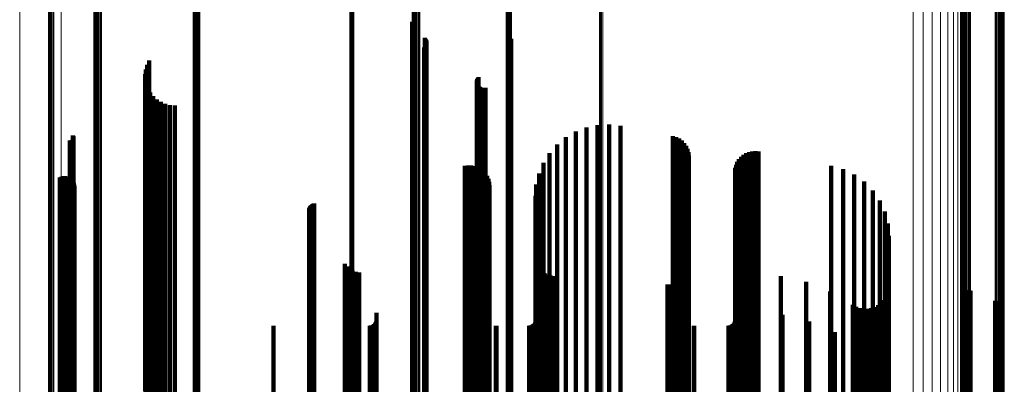
# Model space of a CAD drawing. Units: metres. Extents: x -5.029 to -4.948, y 1.882 to 2.775.
# Drawn here: x -5.029 to -4.948, y 2.469 to 2.499 of the extents above; entities that cross this region are included whole.
import ezdxf

# ---------------------------------------------------------------- set-up
doc = ezdxf.new("R2010")
doc.units = ezdxf.units.M
doc.linetypes.add('AUSGEZOGEN', pattern=[0])
doc.linetypes.add('VERDECKT2_S2', pattern=[0.09, 0.05, -0.04])
doc.layers.add('Standard', color=7, linetype='AUSGEZOGEN', lineweight=13)

msp = doc.modelspace()

# ---------------------------------------------------------------- linework, layer by layer
at = {"layer": 'Standard', "color": 7, "linetype": 'AUSGEZOGEN', "lineweight": 13, "transparency": 33554687}
for p, q in [((-5.0225, 2.513158), (-5.0225, 2.492662)), ((-5.022413, 2.513174), (-5.022413, 2.492676)), ((-5.022322, 2.513184), (-5.022322, 2.492684)), ((-5.022228, 2.513186), (-5.022228, 2.492686)), ((-5.022134, 2.513182), (-5.022134, 2.492683)), ((-5.022771, 2.513006), (-5.022771, 2.492526)), ((-5.022744, 2.513043), (-5.022744, 2.492559)), ((-5.022702, 2.513078), (-5.022702, 2.49259)), ((-5.022646, 2.51311), (-5.022646, 2.492618)), ((-5.022578, 2.513137), (-5.022578, 2.492642)), ((-5.014588, 2.512577), (-5.014588, 2.492144)), ((-5.014497, 2.512566), (-5.014497, 2.492135)), ((-5.014411, 2.512549), (-5.014411, 2.492119)), ((-5.014335, 2.512525), (-5.014335, 2.492099)), ((-5.014269, 2.512497), (-5.014269, 2.492074)), ((-5.014216, 2.512465), (-5.014216, 2.492045)), ((-5.014177, 2.512429), (-5.014177, 2.492013)), ((-5.014154, 2.512391), (-5.014154, 2.491979)), ((-5.014147, 2.512352), (-5.014147, 2.491944)), ((-4.996531, 2.510843), (-4.996531, 2.490602)), ((-4.996528, 2.51088), (-4.996528, 2.490635)), ((-4.99651, 2.510916), (-4.99651, 2.490668)), ((-4.996479, 2.510951), (-4.996479, 2.490699)), ((-4.996434, 2.510983), (-4.996434, 2.490727)), ((-4.996377, 2.511011), (-4.996377, 2.490753)), ((-4.996309, 2.511036), (-4.996309, 2.490774)), ((-4.996233, 2.511055), (-4.996233, 2.490792)), ((-4.99615, 2.511069), (-4.99615, 2.490804)), ((-4.996062, 2.511077), (-4.996062, 2.490811)), ((-4.995973, 2.511079), (-4.995973, 2.490813)), ((-4.995884, 2.511075), (-4.995884, 2.490809)), ((-4.988776, 2.510505), (-4.988776, 2.490302)), ((-4.988692, 2.510495), (-4.988692, 2.490293)), ((-4.988612, 2.51048), (-4.988612, 2.49028)), ((-4.98854, 2.510459), (-4.98854, 2.490262)), ((-4.988476, 2.510434), (-4.988476, 2.49024)), ((-4.988423, 2.510406), (-4.988423, 2.490214)), ((-4.988381, 2.510374), (-4.988381, 2.490186)), ((-4.988353, 2.510339), (-4.988353, 2.490155)), ((-4.988338, 2.510303), (-4.988338, 2.490123)), ((-4.981077, 2.509857), (-4.981077, 2.489726)), ((-4.980986, 2.509866), (-4.980986, 2.489734)), ((-4.980893, 2.509869), (-4.980893, 2.489737)), ((-4.9808, 2.509865), (-4.9808, 2.489733)), ((-5.025469, 2.507485), (-5.025469, 2.487617)), ((-5.001663, 2.507954), (-5.001663, 2.488034)), ((-5.001571, 2.507957), (-5.001571, 2.488037)), ((-5.001482, 2.507967), (-5.001482, 2.488046)), ((-5.001398, 2.507982), (-5.001398, 2.48806)), ((-5.001321, 2.508004), (-5.001321, 2.488079)), ((-4.955196, 2.507809), (-4.955196, 2.487906)), ((-4.954385, 2.507714), (-4.954385, 2.487821)), ((-4.953626, 2.507562), (-4.953626, 2.487686)), ((-5.026504, 2.506787), (-5.026504, 2.486996)), ((-5.026428, 2.506809), (-5.026428, 2.487016)), ((-5.026343, 2.506826), (-5.026343, 2.487031)), ((-5.026253, 2.506836), (-5.026253, 2.487041)), ((-5.02616, 2.50684), (-5.02616, 2.487044)), ((-5.026067, 2.506837), (-5.026067, 2.487042)), ((-4.952941, 2.507358), (-4.952941, 2.487505)), ((-4.95235, 2.507109), (-4.95235, 2.487283)), ((-4.951872, 2.506821), (-4.951872, 2.487027)), ((-5.028884, 2.505949), (-5.028884, 2.486251)), ((-4.951519, 2.506504), (-4.951519, 2.486745)), ((-4.951304, 2.506167), (-4.951304, 2.486445)), ((-4.951231, 2.505819), (-4.951231, 2.486136)), ((-4.951224, 2.504636), (-4.951224, 2.485084)), ((-4.951202, 2.504601), (-4.951202, 2.485053)), ((-4.951167, 2.504567), (-4.951167, 2.485023)), ((-4.951118, 2.504536), (-4.951118, 2.484995)), ((-4.951059, 2.504508), (-4.951059, 2.484971)), ((-4.950989, 2.504486), (-4.950989, 2.48495)), ((-4.950911, 2.504468), (-4.950911, 2.484935)), ((-4.950827, 2.504455), (-4.950827, 2.484924)), ((-4.950739, 2.504449), (-4.950739, 2.484918)), ((-4.95065, 2.504448), (-4.95065, 2.484917)), ((-4.950562, 2.504454), (-4.950562, 2.484922)), ((-4.950478, 2.504465), (-4.950478, 2.484932)), ((-4.948438, 2.504817), (-4.948438, 2.485245)), ((-4.948353, 2.504828), (-4.948353, 2.485255)), ((-4.948265, 2.504834), (-4.948265, 2.48526)), ((-4.948176, 2.504833), (-4.948176, 2.48526)), ((-4.948088, 2.504827), (-4.948088, 2.485254)), ((-4.948004, 2.504814), (-4.948004, 2.485243)), ((-4.947926, 2.504796), (-4.947926, 2.485227)), ((-4.947857, 2.504774), (-4.947857, 2.485207)), ((-4.947797, 2.504746), (-4.947797, 2.485182)), ((-4.947749, 2.504715), (-4.947749, 2.485155)), ((-4.947713, 2.504682), (-4.947713, 2.485125)), ((-4.947691, 2.504646), (-4.947691, 2.485093)), ((-4.947684, 2.504609), (-4.947684, 2.48506)), ((-5.022771, 2.492526), (-5.022771, 2.471853)), ((-5.022744, 2.492559), (-5.022744, 2.471882)), ((-5.022702, 2.49259), (-5.022702, 2.471909)), ((-5.022646, 2.492618), (-5.022646, 2.471933)), ((-5.022578, 2.492642), (-5.022578, 2.471954)), ((-5.0225, 2.492662), (-5.0225, 2.471971)), ((-5.022413, 2.492676), (-5.022413, 2.471984)), ((-5.022322, 2.492684), (-5.022322, 2.471991)), ((-5.022228, 2.492686), (-5.022228, 2.471993)), ((-5.022134, 2.492683), (-5.022134, 2.47199)), ((-5.014588, 2.492144), (-5.014588, 2.471519)), ((-5.014497, 2.492135), (-5.014497, 2.471511)), ((-5.014411, 2.492119), (-5.014411, 2.471497)), ((-5.014335, 2.492099), (-5.014335, 2.471479)), ((-5.014269, 2.492074), (-5.014269, 2.471458)), ((-5.014216, 2.492045), (-5.014216, 2.471432)), ((-5.014177, 2.492013), (-5.014177, 2.471404)), ((-5.014154, 2.491979), (-5.014154, 2.471375)), ((-5.014147, 2.491944), (-5.014147, 2.471344)), ((-4.996531, 2.490602), (-4.996531, 2.470172)), ((-4.996528, 2.490635), (-4.996528, 2.4702)), ((-4.99651, 2.490668), (-4.99651, 2.470229)), ((-4.996479, 2.490699), (-4.996479, 2.470256)), ((-4.996434, 2.490727), (-4.996434, 2.470281)), ((-4.996377, 2.490753), (-4.996377, 2.470303)), ((-4.996309, 2.490774), (-4.996309, 2.470322)), ((-4.996233, 2.490792), (-4.996233, 2.470337)), ((-4.99615, 2.490804), (-4.99615, 2.470348)), ((-4.996062, 2.490811), (-4.996062, 2.470354)), ((-4.995973, 2.490813), (-4.995973, 2.470355)), ((-4.995884, 2.490809), (-4.995884, 2.470352)), ((-4.988776, 2.490302), (-4.988776, 2.469909)), ((-4.988692, 2.490293), (-4.988692, 2.469901)), ((-4.988612, 2.49028), (-4.988612, 2.46989)), ((-4.98854, 2.490262), (-4.98854, 2.469874)), ((-4.988476, 2.49024), (-4.988476, 2.469854)), ((-4.988423, 2.490214), (-4.988423, 2.469832)), ((-4.988381, 2.490186), (-4.988381, 2.469807)), ((-4.988353, 2.490155), (-4.988353, 2.46978)), ((-4.988338, 2.490123), (-4.988338, 2.469753)), ((-4.981077, 2.489726), (-4.981077, 2.469406)), ((-4.980986, 2.489734), (-4.980986, 2.469413)), ((-4.980893, 2.489737), (-4.980893, 2.469415)), ((-4.9808, 2.489733), (-4.9808, 2.469411)), ((-5.001663, 2.488034), (-5.001663, 2.467927)), ((-5.001571, 2.488037), (-5.001571, 2.467929)), ((-5.001482, 2.488046), (-5.001482, 2.467937)), ((-5.001398, 2.48806), (-5.001398, 2.467949)), ((-5.001321, 2.488079), (-5.001321, 2.467965)), ((-5.025469, 2.487617), (-5.025469, 2.467562)), ((-4.955196, 2.487906), (-4.955196, 2.467814)), ((-4.954385, 2.487821), (-4.954385, 2.46774)), ((-4.953626, 2.487686), (-4.953626, 2.467622)), ((-4.952941, 2.487505), (-4.952941, 2.467464)), ((-4.95235, 2.487283), (-4.95235, 2.46727)), ((-5.026504, 2.486996), (-5.026504, 2.467019)), ((-5.026428, 2.487016), (-5.026428, 2.467037)), ((-5.026343, 2.487031), (-5.026343, 2.46705)), ((-5.026253, 2.487041), (-5.026253, 2.467058)), ((-5.02616, 2.487044), (-5.02616, 2.467061)), ((-5.026067, 2.487042), (-5.026067, 2.467059)), ((-4.951872, 2.487027), (-4.951872, 2.467046)), ((-4.951519, 2.486745), (-4.951519, 2.4668)), ((-4.951304, 2.486445), (-4.951304, 2.466538)), ((-5.028884, 2.486251), (-5.028884, 2.466368)), ((-4.951231, 2.486136), (-4.951231, 2.466267)), ((-4.951224, 2.485084), (-4.951224, 2.465348)), ((-4.951202, 2.485053), (-4.951202, 2.46532)), ((-4.951167, 2.485023), (-4.951167, 2.465294)), ((-4.951118, 2.484995), (-4.951118, 2.46527)), ((-4.951059, 2.484971), (-4.951059, 2.465249)), ((-4.950989, 2.48495), (-4.950989, 2.465231)), ((-4.950911, 2.484935), (-4.950911, 2.465217)), ((-4.950827, 2.484924), (-4.950827, 2.465208)), ((-4.950739, 2.484918), (-4.950739, 2.465203)), ((-4.95065, 2.484917), (-4.95065, 2.465202)), ((-4.950562, 2.484922), (-4.950562, 2.465206)), ((-4.950478, 2.484932), (-4.950478, 2.465215)), ((-4.948438, 2.485245), (-4.948438, 2.465489)), ((-4.948353, 2.485255), (-4.948353, 2.465498)), ((-4.948265, 2.48526), (-4.948265, 2.465502)), ((-4.948176, 2.48526), (-4.948176, 2.465501)), ((-4.948088, 2.485254), (-4.948088, 2.465496)), ((-4.948004, 2.485243), (-4.948004, 2.465487)), ((-4.947926, 2.485227), (-4.947926, 2.465473)), ((-4.947857, 2.485207), (-4.947857, 2.465455)), ((-4.947797, 2.485182), (-4.947797, 2.465434)), ((-4.947749, 2.485155), (-4.947749, 2.46541)), ((-4.947713, 2.485125), (-4.947713, 2.465383)), ((-4.947691, 2.485093), (-4.947691, 2.465356)), ((-4.947684, 2.48506), (-4.947684, 2.465327)), ((-5.022771, 2.471853), (-5.022771, 2.45107)), ((-5.022744, 2.471882), (-5.022744, 2.451095)), ((-5.022702, 2.471909), (-5.022702, 2.451119)), ((-5.022646, 2.471933), (-5.022646, 2.45114)), ((-5.022578, 2.471954), (-5.022578, 2.451157)), ((-5.0225, 2.471971), (-5.0225, 2.451172)), ((-5.022413, 2.471984), (-5.022413, 2.451182)), ((-5.022322, 2.471991), (-5.022322, 2.451189)), ((-5.022228, 2.471993), (-5.022228, 2.45119)), ((-5.022134, 2.47199), (-5.022134, 2.451188)), ((-5.014588, 2.471519), (-5.014588, 2.450785)), ((-5.014497, 2.471511), (-5.014497, 2.450778)), ((-5.014411, 2.471497), (-5.014411, 2.450767)), ((-5.014335, 2.471479), (-5.014335, 2.450751)), ((-5.014269, 2.471458), (-5.014269, 2.450733)), ((-5.014216, 2.471432), (-5.014216, 2.450711)), ((-5.014177, 2.471404), (-5.014177, 2.450687)), ((-5.014154, 2.471375), (-5.014154, 2.450662)), ((-5.014147, 2.471344), (-5.014147, 2.450636)), ((-4.996531, 2.470172), (-4.996531, 2.449633)), ((-4.996528, 2.4702), (-4.996528, 2.449657)), ((-4.99651, 2.470229), (-4.99651, 2.449682)), ((-4.996479, 2.470256), (-4.996479, 2.449705)), ((-4.996434, 2.470281), (-4.996434, 2.449726)), ((-4.996377, 2.470303), (-4.996377, 2.449745)), ((-4.996309, 2.470322), (-4.996309, 2.449761)), ((-4.996233, 2.470337), (-4.996233, 2.449774)), ((-4.99615, 2.470348), (-4.99615, 2.449783)), ((-4.996062, 2.470354), (-4.996062, 2.449789)), ((-4.995973, 2.470355), (-4.995973, 2.44979)), ((-4.995884, 2.470352), (-4.995884, 2.449787)), ((-4.988776, 2.469909), (-4.988776, 2.449408)), ((-4.988692, 2.469901), (-4.988692, 2.449402)), ((-4.988612, 2.46989), (-4.988612, 2.449392)), ((-4.98854, 2.469874), (-4.98854, 2.449378)), ((-4.988476, 2.469854), (-4.988476, 2.449362)), ((-4.988423, 2.469832), (-4.988423, 2.449342)), ((-4.988381, 2.469807), (-4.988381, 2.449321)), ((-4.988353, 2.46978), (-4.988353, 2.449298)), ((-4.988338, 2.469753), (-4.988338, 2.449274)), ((-4.981077, 2.469406), (-4.981077, 2.448978)), ((-4.980986, 2.469413), (-4.980986, 2.448984)), ((-4.980893, 2.469415), (-4.980893, 2.448985)), ((-4.9808, 2.469411), (-4.9808, 2.448983))]:
    msp.add_line(p, q, dxfattribs=at)
at = {"layer": 'Standard', "color": 253, "linetype": 'VERDECKT2_S2', "lineweight": 140, "transparency": 33554687}
for p, q in [((-5.014224, 2.502072), (-5.014224, 2.491845)), ((-5.014183, 2.502105), (-5.014183, 2.491876)), ((-5.014157, 2.502141), (-5.014157, 2.49191)), ((-4.996519, 2.49908), (-4.996519, 2.49057)), ((-4.996492, 2.498994), (-4.996492, 2.490538)), ((-4.996452, 2.498914), (-4.996452, 2.490509)), ((-4.9964, 2.498842), (-4.9964, 2.490482)), ((-4.995462, 2.497751), (-4.995462, 2.490081)), ((-4.995533, 2.496973), (-4.995533, 2.489794)), ((-4.99547, 2.497033), (-4.99547, 2.489816)), ((-4.995417, 2.497102), (-4.995417, 2.489842)), ((-4.995411, 2.497681), (-4.995411, 2.490055)), ((-4.995376, 2.497179), (-4.995376, 2.48987)), ((-4.995371, 2.497603), (-4.995371, 2.490026)), ((-4.995348, 2.497261), (-4.995348, 2.4899)), ((-4.995345, 2.49752), (-4.995345, 2.489996)), ((-4.995332, 2.497434), (-4.995332, 2.489964)), ((-4.98847, 2.49746), (-4.98847, 2.489974)), ((-4.988418, 2.497531), (-4.988418, 2.49)), ((-4.988378, 2.497609), (-4.988378, 2.490028)), ((-4.988351, 2.497692), (-4.988351, 2.490059)), ((-5.018376, 2.495541), (-5.018376, 2.489267)), ((-5.0182, 2.495897), (-5.0182, 2.489398)), ((-5.018544, 2.494768), (-5.018544, 2.488983)), ((-5.018492, 2.495161), (-5.018492, 2.489127)), ((-4.991048, 2.494511), (-4.991048, 2.488888)), ((-5.018533, 2.494371), (-5.018533, 2.488836)), ((-5.018458, 2.493981), (-5.018458, 2.488693)), ((-4.991182, 2.494164), (-4.991182, 2.48876)), ((-4.991176, 2.49407), (-4.991176, 2.488726)), ((-4.991172, 2.494259), (-4.991172, 2.488795)), ((-4.991153, 2.493978), (-4.991153, 2.488692)), ((-4.991145, 2.49435), (-4.991145, 2.488829)), ((-4.991115, 2.493891), (-4.991115, 2.48866)), ((-4.991103, 2.494435), (-4.991103, 2.48886)), ((-4.991063, 2.493813), (-4.991063, 2.488631)), ((-4.990997, 2.493744), (-4.990997, 2.488606)), ((-4.990921, 2.493688), (-4.990921, 2.488585)), ((-5.01832, 2.493609), (-5.01832, 2.488556)), ((-5.018124, 2.493264), (-5.018124, 2.488429)), ((-5.017875, 2.492954), (-5.017875, 2.488315)), ((-4.990836, 2.493646), (-4.990836, 2.48857)), ((-4.990745, 2.493619), (-4.990745, 2.48856)), ((-4.990651, 2.493609), (-4.990651, 2.488556)), ((-4.990557, 2.493615), (-4.990557, 2.488558)), ((-4.990465, 2.493637), (-4.990465, 2.488566)), ((-5.01758, 2.49269), (-5.01758, 2.488218)), ((-5.017245, 2.492476), (-5.017245, 2.488139)), ((-5.01688, 2.492319), (-5.01688, 2.488081)), ((-5.016495, 2.492224), (-5.016495, 2.488046)), ((-5.016099, 2.492191), (-5.016099, 2.488034)), ((-5.014224, 2.491845), (-5.014224, 2.48157)), ((-5.014183, 2.491876), (-5.014183, 2.481599)), ((-5.014157, 2.49191), (-5.014157, 2.481631)), ((-4.996519, 2.49057), (-4.996519, 2.480375)), ((-4.996492, 2.490538), (-4.996492, 2.480345)), ((-4.996452, 2.490509), (-4.996452, 2.480318)), ((-4.9964, 2.490482), (-4.9964, 2.480293)), ((-4.981221, 2.490571), (-4.981221, 2.487438)), ((-4.98028, 2.490614), (-4.98028, 2.487454)), ((-4.979344, 2.490506), (-4.979344, 2.487414)), ((-5.024492, 2.489718), (-5.024492, 2.487124)), ((-5.024468, 2.489678), (-5.024468, 2.487109)), ((-5.024451, 2.489636), (-5.024451, 2.487094)), ((-4.995533, 2.489794), (-4.995533, 2.479648)), ((-4.99547, 2.489816), (-4.99547, 2.479669)), ((-4.995462, 2.490081), (-4.995462, 2.479917)), ((-4.995417, 2.489842), (-4.995417, 2.479693)), ((-4.995411, 2.490055), (-4.995411, 2.479892)), ((-4.995376, 2.48987), (-4.995376, 2.479719)), ((-4.995371, 2.490026), (-4.995371, 2.479866)), ((-4.995348, 2.4899), (-4.995348, 2.479748)), ((-4.995345, 2.489996), (-4.995345, 2.479837)), ((-4.995332, 2.489964), (-4.995332, 2.479807)), ((-4.98847, 2.489974), (-4.98847, 2.479816)), ((-4.988418, 2.49), (-4.988418, 2.479841)), ((-4.988378, 2.490028), (-4.988378, 2.479867)), ((-4.988351, 2.490059), (-4.988351, 2.479896)), ((-4.983023, 2.490039), (-4.983023, 2.487242)), ((-4.982143, 2.490377), (-4.982143, 2.487367)), ((-4.975024, 2.489654), (-4.975024, 2.4871)), ((-5.024754, 2.489289), (-5.024754, 2.486966)), ((-5.024708, 2.489285), (-5.024708, 2.486964)), ((-5.024663, 2.48929), (-5.024663, 2.486966)), ((-5.024619, 2.489302), (-5.024619, 2.48697)), ((-5.024577, 2.489321), (-5.024577, 2.486978)), ((-5.024539, 2.489347), (-5.024539, 2.486987)), ((-5.024506, 2.489379), (-5.024506, 2.486999)), ((-5.024479, 2.489415), (-5.024479, 2.487012)), ((-5.024459, 2.489456), (-5.024459, 2.487027)), ((-5.024446, 2.4895), (-5.024446, 2.487044)), ((-5.024442, 2.489591), (-5.024442, 2.487077)), ((-5.02444, 2.489545), (-5.02444, 2.48706)), ((-5.018544, 2.488983), (-5.018544, 2.478888)), ((-5.018533, 2.488836), (-5.018533, 2.478751)), ((-5.018492, 2.489127), (-5.018492, 2.479023)), ((-5.018376, 2.489267), (-5.018376, 2.479154)), ((-5.0182, 2.489398), (-5.0182, 2.479277)), ((-4.991172, 2.488795), (-4.991172, 2.478712)), ((-4.991145, 2.488829), (-4.991145, 2.478743)), ((-4.991103, 2.48886), (-4.991103, 2.478772)), ((-4.991048, 2.488888), (-4.991048, 2.478799)), ((-4.984565, 2.488967), (-4.984565, 2.486847)), ((-4.983837, 2.489565), (-4.983837, 2.487067)), ((-4.974755, 2.489577), (-4.974755, 2.487072)), ((-4.974502, 2.489454), (-4.974502, 2.487027)), ((-4.974275, 2.48929), (-4.974275, 2.486966)), ((-4.974079, 2.489089), (-4.974079, 2.486892)), ((-4.97392, 2.488858), (-4.97392, 2.486807)), ((-5.018458, 2.488693), (-5.018458, 2.478616)), ((-5.01832, 2.488556), (-5.01832, 2.478488)), ((-5.018124, 2.488429), (-5.018124, 2.478369)), ((-5.017875, 2.488315), (-5.017875, 2.478262)), ((-5.01758, 2.488218), (-5.01758, 2.478171)), ((-5.017245, 2.488139), (-5.017245, 2.478097)), ((-5.01688, 2.488081), (-5.01688, 2.478043)), ((-5.016495, 2.488046), (-5.016495, 2.47801)), ((-5.016099, 2.488034), (-5.016099, 2.477999)), ((-4.991182, 2.48876), (-4.991182, 2.478679)), ((-4.991176, 2.488726), (-4.991176, 2.478647)), ((-4.991153, 2.488692), (-4.991153, 2.478615)), ((-4.991115, 2.48866), (-4.991115, 2.478585)), ((-4.991063, 2.488631), (-4.991063, 2.478558)), ((-4.990997, 2.488606), (-4.990997, 2.478534)), ((-4.990921, 2.488585), (-4.990921, 2.478515)), ((-4.990836, 2.48857), (-4.990836, 2.4785)), ((-4.990745, 2.48856), (-4.990745, 2.478491)), ((-4.990651, 2.488556), (-4.990651, 2.478488)), ((-4.990557, 2.488558), (-4.990557, 2.47849)), ((-4.990465, 2.488566), (-4.990465, 2.478497)), ((-4.985188, 2.48826), (-4.985188, 2.486587)), ((-4.973803, 2.488603), (-4.973803, 2.486713)), ((-4.973732, 2.488332), (-4.973732, 2.486614)), ((-4.973708, 2.488053), (-4.973708, 2.486511)), ((-4.969195, 2.488122), (-4.969195, 2.486536)), ((-4.96897, 2.488254), (-4.96897, 2.486585)), ((-4.968726, 2.488348), (-4.968726, 2.486619)), ((-4.96847, 2.488402), (-4.96847, 2.486639)), ((-4.968209, 2.488415), (-4.968209, 2.486644)), ((-4.967949, 2.488385), (-4.967949, 2.486633)), ((-4.992172, 2.487201), (-4.992172, 2.486197)), ((-4.991907, 2.487245), (-4.991907, 2.486213)), ((-4.991638, 2.487244), (-4.991638, 2.486213)), ((-4.991372, 2.487199), (-4.991372, 2.486196)), ((-4.985689, 2.487462), (-4.985689, 2.486293)), ((-4.983023, 2.487242), (-4.983023, 2.477256)), ((-4.982143, 2.487367), (-4.982143, 2.477373)), ((-4.981221, 2.487438), (-4.981221, 2.47744)), ((-4.98028, 2.487454), (-4.98028, 2.477455)), ((-4.979344, 2.487414), (-4.979344, 2.477417)), ((-4.96981, 2.487297), (-4.96981, 2.486233)), ((-4.969708, 2.487538), (-4.969708, 2.486321)), ((-4.969569, 2.487759), (-4.969569, 2.486403)), ((-4.969397, 2.487955), (-4.969397, 2.486475)), ((-4.961951, 2.48722), (-4.961951, 2.486204)), ((-5.025311, 2.486353), (-5.025311, 2.485885)), ((-5.025171, 2.486363), (-5.025171, 2.485889)), ((-5.02503, 2.486348), (-5.02503, 2.485883)), ((-5.024754, 2.486966), (-5.024754, 2.476997)), ((-5.024708, 2.486964), (-5.024708, 2.476996)), ((-5.024663, 2.486966), (-5.024663, 2.476998)), ((-5.024619, 2.48697), (-5.024619, 2.477002)), ((-5.024577, 2.486978), (-5.024577, 2.477008)), ((-5.024539, 2.486987), (-5.024539, 2.477017)), ((-5.024506, 2.486999), (-5.024506, 2.477028)), ((-5.024492, 2.487124), (-5.024492, 2.477145)), ((-5.024479, 2.487012), (-5.024479, 2.477041)), ((-5.024468, 2.487109), (-5.024468, 2.477132)), ((-5.024459, 2.487027), (-5.024459, 2.477055)), ((-5.024451, 2.487094), (-5.024451, 2.477117)), ((-5.024446, 2.487044), (-5.024446, 2.47707)), ((-5.024442, 2.487077), (-5.024442, 2.477102)), ((-5.02444, 2.48706), (-5.02444, 2.477086)), ((-4.991118, 2.487111), (-4.991118, 2.486164)), ((-4.990882, 2.486982), (-4.990882, 2.486117)), ((-4.99067, 2.486816), (-4.99067, 2.486056)), ((-4.990488, 2.486618), (-4.990488, 2.485983)), ((-4.990341, 2.486393), (-4.990341, 2.4859)), ((-4.986057, 2.486595), (-4.986057, 2.485974)), ((-4.985188, 2.486587), (-4.985188, 2.476642)), ((-4.984565, 2.486847), (-4.984565, 2.476886)), ((-4.983837, 2.487067), (-4.983837, 2.477093)), ((-4.975024, 2.4871), (-4.975024, 2.477123)), ((-4.974755, 2.487072), (-4.974755, 2.477097)), ((-4.974502, 2.487027), (-4.974502, 2.477054)), ((-4.974275, 2.486966), (-4.974275, 2.476998)), ((-4.974079, 2.486892), (-4.974079, 2.476929)), ((-4.97392, 2.486807), (-4.97392, 2.476849)), ((-4.973803, 2.486713), (-4.973803, 2.476761)), ((-4.973732, 2.486614), (-4.973732, 2.476667)), ((-4.973708, 2.486511), (-4.973708, 2.476571)), ((-4.969893, 2.486783), (-4.969893, 2.486043)), ((-4.969872, 2.487044), (-4.969872, 2.486139)), ((-4.969569, 2.486403), (-4.969569, 2.47647)), ((-4.969397, 2.486475), (-4.969397, 2.476537)), ((-4.969195, 2.486536), (-4.969195, 2.476595)), ((-4.96897, 2.486585), (-4.96897, 2.47664)), ((-4.968726, 2.486619), (-4.968726, 2.476673)), ((-4.96847, 2.486639), (-4.96847, 2.476691)), ((-4.968209, 2.486644), (-4.968209, 2.476696)), ((-4.967949, 2.486633), (-4.967949, 2.476686)), ((-4.960978, 2.486942), (-4.960978, 2.486102)), ((-4.960067, 2.486502), (-4.960067, 2.48594)), ((-5.025577, 2.486262), (-5.025577, 2.485852)), ((-5.025577, 2.485852), (-5.025577, 2.475953)), ((-5.025448, 2.486319), (-5.025448, 2.485872)), ((-5.025448, 2.485872), (-5.025448, 2.475973)), ((-5.025311, 2.485885), (-5.025311, 2.475985)), ((-5.025171, 2.485889), (-5.025171, 2.475988)), ((-5.02503, 2.485883), (-5.02503, 2.475983)), ((-5.024895, 2.48631), (-5.024895, 2.485869)), ((-5.024895, 2.485869), (-5.024895, 2.47597)), ((-5.024768, 2.486249), (-5.024768, 2.485847)), ((-5.024768, 2.485847), (-5.024768, 2.475949)), ((-5.024653, 2.486167), (-5.024653, 2.485817)), ((-5.024653, 2.485817), (-5.024653, 2.475921)), ((-5.024554, 2.486067), (-5.024554, 2.48578)), ((-5.024554, 2.48578), (-5.024554, 2.475886)), ((-5.024474, 2.485951), (-5.024474, 2.485737)), ((-5.024474, 2.485737), (-5.024474, 2.475846)), ((-5.024415, 2.485823), (-5.024415, 2.48569)), ((-5.024415, 2.48569), (-5.024415, 2.475802)), ((-5.024379, 2.485687), (-5.024379, 2.48564)), ((-5.024379, 2.48564), (-5.024379, 2.475755)), ((-5.024367, 2.485547), (-5.024367, 2.475706)), ((-4.992172, 2.486197), (-4.992172, 2.476277)), ((-4.991907, 2.486213), (-4.991907, 2.476292)), ((-4.991638, 2.486213), (-4.991638, 2.476292)), ((-4.991372, 2.486196), (-4.991372, 2.476276)), ((-4.991118, 2.486164), (-4.991118, 2.476246)), ((-4.990882, 2.486117), (-4.990882, 2.476202)), ((-4.99067, 2.486056), (-4.99067, 2.476145)), ((-4.990488, 2.485983), (-4.990488, 2.476076)), ((-4.990341, 2.4859), (-4.990341, 2.475998)), ((-4.990233, 2.486146), (-4.990233, 2.485809)), ((-4.990233, 2.485809), (-4.990233, 2.475913)), ((-4.990167, 2.485885), (-4.990167, 2.485713)), ((-4.990167, 2.485713), (-4.990167, 2.475823)), ((-4.990145, 2.485617), (-4.990145, 2.485614)), ((-4.990145, 2.485614), (-4.990145, 2.475731)), ((-4.986282, 2.48568), (-4.986282, 2.485637)), ((-4.986282, 2.485637), (-4.986282, 2.475753)), ((-4.986057, 2.485974), (-4.986057, 2.476068)), ((-4.985689, 2.486293), (-4.985689, 2.476367)), ((-4.969893, 2.486043), (-4.969893, 2.476133)), ((-4.969872, 2.486139), (-4.969872, 2.476223)), ((-4.96981, 2.486233), (-4.96981, 2.47631)), ((-4.969708, 2.486321), (-4.969708, 2.476393)), ((-4.961951, 2.486204), (-4.961951, 2.476284)), ((-4.960978, 2.486102), (-4.960978, 2.476188)), ((-4.960067, 2.48594), (-4.960067, 2.476036)), ((-4.959245, 2.485912), (-4.959245, 2.485723)), ((-4.959245, 2.485723), (-4.959245, 2.475832)), ((-4.986358, 2.484741), (-4.986358, 2.475428)), ((-4.958537, 2.485189), (-4.958537, 2.475583)), ((-5.004893, 2.483921), (-5.004893, 2.475146)), ((-5.004832, 2.483984), (-5.004832, 2.475167)), ((-5.004762, 2.484037), (-5.004762, 2.475186)), ((-5.004685, 2.484077), (-5.004685, 2.4752)), ((-5.004602, 2.484105), (-5.004602, 2.475209)), ((-4.957963, 2.484356), (-4.957963, 2.475296)), ((-5.005014, 2.483599), (-5.005014, 2.475035)), ((-5.005011, 2.483512), (-5.005011, 2.475004)), ((-5.005004, 2.483686), (-5.005004, 2.475065)), ((-5.004993, 2.483426), (-5.004993, 2.474975)), ((-5.004979, 2.48377), (-5.004979, 2.475094)), ((-5.004962, 2.483344), (-5.004962, 2.474947)), ((-5.004942, 2.483849), (-5.004942, 2.475121)), ((-5.004918, 2.483268), (-5.004918, 2.474921)), ((-4.957541, 2.483437), (-4.957541, 2.474979)), ((-4.957282, 2.482459), (-4.957282, 2.464795)), ((-5.014224, 2.48157), (-5.014224, 2.471257)), ((-5.014183, 2.481599), (-5.014183, 2.471285)), ((-5.014157, 2.481631), (-5.014157, 2.471314)), ((-4.957195, 2.481451), (-4.957195, 2.464471)), ((-4.996519, 2.480375), (-4.996519, 2.470143)), ((-4.996492, 2.480345), (-4.996492, 2.470115)), ((-4.996452, 2.480318), (-4.996452, 2.47009)), ((-4.9964, 2.480293), (-4.9964, 2.470066)), ((-4.995462, 2.479917), (-4.995462, 2.469716)), ((-4.995411, 2.479892), (-4.995411, 2.469693)), ((-4.995371, 2.479866), (-4.995371, 2.469668)), ((-4.988378, 2.479867), (-4.988378, 2.46967)), ((-4.988351, 2.479896), (-4.988351, 2.469696)), ((-5.018376, 2.479154), (-5.018376, 2.469004)), ((-5.0182, 2.479277), (-5.0182, 2.469119)), ((-5.002064, 2.479129), (-5.002064, 2.463724)), ((-4.995533, 2.479648), (-4.995533, 2.469465)), ((-4.99547, 2.479669), (-4.99547, 2.469484)), ((-4.995417, 2.479693), (-4.995417, 2.469507)), ((-4.995376, 2.479719), (-4.995376, 2.469531)), ((-4.995348, 2.479748), (-4.995348, 2.469558)), ((-4.995345, 2.479837), (-4.995345, 2.469641)), ((-4.995332, 2.479807), (-4.995332, 2.469613)), ((-4.98847, 2.479816), (-4.98847, 2.469622)), ((-4.988418, 2.479841), (-4.988418, 2.469645)), ((-4.986335, 2.479482), (-4.986335, 2.463837)), ((-4.986268, 2.479219), (-4.986268, 2.463753)), ((-4.969813, 2.479413), (-4.969813, 2.463815)), ((-4.969715, 2.479177), (-4.969715, 2.463739)), ((-5.018544, 2.478888), (-5.018544, 2.468756)), ((-5.018533, 2.478751), (-5.018533, 2.468628)), ((-5.018492, 2.479023), (-5.018492, 2.468882)), ((-5.018458, 2.478616), (-5.018458, 2.468503)), ((-5.01832, 2.478488), (-5.01832, 2.468383)), ((-5.018124, 2.478369), (-5.018124, 2.468272)), ((-5.017875, 2.478262), (-5.017875, 2.468172)), ((-5.001884, 2.478911), (-5.001884, 2.463654)), ((-5.001669, 2.478728), (-5.001669, 2.463595)), ((-5.001427, 2.478584), (-5.001427, 2.463548)), ((-5.001163, 2.478484), (-5.001163, 2.463516)), ((-5.000885, 2.478432), (-5.000885, 2.463499)), ((-4.991182, 2.478679), (-4.991182, 2.468561)), ((-4.991176, 2.478647), (-4.991176, 2.468531)), ((-4.991172, 2.478712), (-4.991172, 2.468592)), ((-4.991153, 2.478615), (-4.991153, 2.468501)), ((-4.991145, 2.478743), (-4.991145, 2.468621)), ((-4.991115, 2.478585), (-4.991115, 2.468474)), ((-4.991103, 2.478772), (-4.991103, 2.468648)), ((-4.991063, 2.478558), (-4.991063, 2.468448)), ((-4.991048, 2.478799), (-4.991048, 2.468673)), ((-4.990997, 2.478534), (-4.990997, 2.468426)), ((-4.990921, 2.478515), (-4.990921, 2.468408)), ((-4.990836, 2.4785), (-4.990836, 2.468395)), ((-4.990745, 2.478491), (-4.990745, 2.468386)), ((-4.990651, 2.478488), (-4.990651, 2.468383)), ((-4.990557, 2.47849), (-4.990557, 2.468385)), ((-4.990465, 2.478497), (-4.990465, 2.468392)), ((-4.990346, 2.478359), (-4.990346, 2.463476)), ((-4.990236, 2.478608), (-4.990236, 2.463556)), ((-4.986159, 2.478971), (-4.986159, 2.463673)), ((-4.98601, 2.478745), (-4.98601, 2.4636)), ((-4.985826, 2.478546), (-4.985826, 2.463536)), ((-4.985611, 2.478381), (-4.985611, 2.463483)), ((-4.985372, 2.478253), (-4.985372, 2.463442)), ((-4.973902, 2.478276), (-4.973902, 2.463449)), ((-4.973795, 2.478521), (-4.973795, 2.463528)), ((-4.97373, 2.478782), (-4.97373, 2.463612)), ((-4.969581, 2.478958), (-4.969581, 2.463669)), ((-4.969414, 2.478763), (-4.969414, 2.463606)), ((-4.969219, 2.478597), (-4.969219, 2.463552)), ((-4.969, 2.478463), (-4.969, 2.463509)), ((-4.968763, 2.478365), (-4.968763, 2.463478)), ((-4.968513, 2.478306), (-4.968513, 2.463459)), ((-4.968257, 2.478286), (-4.968257, 2.463453)), ((-5.01758, 2.478171), (-5.01758, 2.468087)), ((-5.017245, 2.478097), (-5.017245, 2.468018)), ((-5.01688, 2.478043), (-5.01688, 2.467968)), ((-5.016495, 2.47801), (-5.016495, 2.467937)), ((-5.016099, 2.477999), (-5.016099, 2.467927)), ((-4.991943, 2.47752), (-4.991943, 2.463206)), ((-4.99167, 2.477515), (-4.99167, 2.463204)), ((-4.991401, 2.477555), (-4.991401, 2.463217)), ((-4.991142, 2.47764), (-4.991142, 2.463245)), ((-4.9909, 2.477767), (-4.9909, 2.463286)), ((-4.990683, 2.477932), (-4.990683, 2.463339)), ((-4.990497, 2.478131), (-4.990497, 2.463403)), ((-4.985115, 2.478167), (-4.985115, 2.463414)), ((-4.984847, 2.478124), (-4.984847, 2.4634)), ((-4.981221, 2.47744), (-4.981221, 2.467405)), ((-4.98028, 2.477455), (-4.98028, 2.467419)), ((-4.979344, 2.477417), (-4.979344, 2.467384)), ((-4.975462, 2.477421), (-4.975462, 2.463174)), ((-4.975194, 2.477423), (-4.975194, 2.463175)), ((-4.974929, 2.477469), (-4.974929, 2.46319)), ((-4.974676, 2.477558), (-4.974676, 2.463218)), ((-4.974441, 2.477687), (-4.974441, 2.46326)), ((-4.97423, 2.477852), (-4.97423, 2.463313)), ((-4.974049, 2.47805), (-4.974049, 2.463377)), ((-4.966118, 2.478128), (-4.966118, 2.463402)), ((-4.964028, 2.477646), (-4.964028, 2.463247)), ((-5.024754, 2.476997), (-5.024754, 2.466993)), ((-5.024708, 2.476996), (-5.024708, 2.466992)), ((-5.024663, 2.476998), (-5.024663, 2.466993)), ((-5.024619, 2.477002), (-5.024619, 2.466997)), ((-5.024577, 2.477008), (-5.024577, 2.467003)), ((-5.024539, 2.477017), (-5.024539, 2.467011)), ((-5.024506, 2.477028), (-5.024506, 2.467022)), ((-5.024492, 2.477145), (-5.024492, 2.467131)), ((-5.024479, 2.477041), (-5.024479, 2.467033)), ((-5.024468, 2.477132), (-5.024468, 2.467118)), ((-5.024459, 2.477055), (-5.024459, 2.467047)), ((-5.024451, 2.477117), (-5.024451, 2.467104)), ((-5.024446, 2.47707), (-5.024446, 2.467061)), ((-5.024442, 2.477102), (-5.024442, 2.46709)), ((-5.02444, 2.477086), (-5.02444, 2.467075)), ((-4.985188, 2.476642), (-4.985188, 2.466662)), ((-4.984565, 2.476886), (-4.984565, 2.466889)), ((-4.983837, 2.477093), (-4.983837, 2.467082)), ((-4.983023, 2.477256), (-4.983023, 2.467234)), ((-4.982143, 2.477373), (-4.982143, 2.467343)), ((-4.975024, 2.477123), (-4.975024, 2.46711)), ((-4.974755, 2.477097), (-4.974755, 2.467085)), ((-4.974502, 2.477054), (-4.974502, 2.467046)), ((-4.974275, 2.476998), (-4.974275, 2.466993)), ((-4.974079, 2.476929), (-4.974079, 2.466929)), ((-4.97392, 2.476849), (-4.97392, 2.466854)), ((-4.973803, 2.476761), (-4.973803, 2.466772)), ((-4.973732, 2.476667), (-4.973732, 2.466685)), ((-4.96897, 2.47664), (-4.96897, 2.46666)), ((-4.968726, 2.476673), (-4.968726, 2.46669)), ((-4.96847, 2.476691), (-4.96847, 2.466707)), ((-4.968209, 2.476696), (-4.968209, 2.466711)), ((-4.967949, 2.476686), (-4.967949, 2.466702)), ((-4.962036, 2.476852), (-4.962036, 2.462991)), ((-4.957301, 2.476703), (-4.957301, 2.462943)), ((-4.957222, 2.477012), (-4.957222, 2.463042)), ((-4.95106, 2.476811), (-4.95106, 2.462978)), ((-4.950991, 2.476866), (-4.950991, 2.462996)), ((-4.950913, 2.476909), (-4.950913, 2.46301)), ((-4.95083, 2.47694), (-4.95083, 2.463019)), ((-4.950743, 2.476956), (-4.950743, 2.463025)), ((-4.950654, 2.476958), (-4.950654, 2.463025)), ((-4.950566, 2.476945), (-4.950566, 2.463021)), ((-4.950482, 2.476919), (-4.950482, 2.463013)), ((-5.025577, 2.475953), (-5.025577, 2.466019)), ((-5.025448, 2.475973), (-5.025448, 2.466037)), ((-5.025311, 2.475985), (-5.025311, 2.466048)), ((-5.025171, 2.475988), (-5.025171, 2.466051)), ((-5.02503, 2.475983), (-5.02503, 2.466047)), ((-5.024895, 2.47597), (-5.024895, 2.466034)), ((-5.024768, 2.475949), (-5.024768, 2.466015)), ((-5.024653, 2.475921), (-5.024653, 2.465988)), ((-5.024554, 2.475886), (-5.024554, 2.465956)), ((-5.024474, 2.475846), (-5.024474, 2.465919)), ((-5.024415, 2.475802), (-5.024415, 2.465878)), ((-4.992172, 2.476277), (-4.992172, 2.466321)), ((-4.991907, 2.476292), (-4.991907, 2.466335)), ((-4.991638, 2.476292), (-4.991638, 2.466335)), ((-4.991372, 2.476276), (-4.991372, 2.46632)), ((-4.991118, 2.476246), (-4.991118, 2.466292)), ((-4.990882, 2.476202), (-4.990882, 2.46625)), ((-4.99067, 2.476145), (-4.99067, 2.466197)), ((-4.990488, 2.476076), (-4.990488, 2.466133)), ((-4.990341, 2.475998), (-4.990341, 2.466061)), ((-4.990233, 2.475913), (-4.990233, 2.465982)), ((-4.990167, 2.475823), (-4.990167, 2.465898)), ((-4.986057, 2.476068), (-4.986057, 2.466126)), ((-4.985689, 2.476367), (-4.985689, 2.466405)), ((-4.973708, 2.476571), (-4.973708, 2.466595)), ((-4.969893, 2.476133), (-4.969893, 2.466186)), ((-4.969872, 2.476223), (-4.969872, 2.46627)), ((-4.96981, 2.47631), (-4.96981, 2.466352)), ((-4.969708, 2.476393), (-4.969708, 2.466429)), ((-4.969569, 2.47647), (-4.969569, 2.4665)), ((-4.969397, 2.476537), (-4.969397, 2.466564)), ((-4.969195, 2.476595), (-4.969195, 2.466617)), ((-4.961951, 2.476284), (-4.961951, 2.466327)), ((-4.960978, 2.476188), (-4.960978, 2.466238)), ((-4.960067, 2.476036), (-4.960067, 2.466096)), ((-4.959245, 2.475832), (-4.959245, 2.465906)), ((-4.957825, 2.475914), (-4.957825, 2.462689)), ((-4.957607, 2.476146), (-4.957607, 2.462764)), ((-4.957431, 2.476412), (-4.957431, 2.462849)), ((-4.948433, 2.476085), (-4.948433, 2.462744)), ((-4.948349, 2.476059), (-4.948349, 2.462736)), ((-4.948261, 2.476046), (-4.948261, 2.462732)), ((-4.948172, 2.476048), (-4.948172, 2.462732)), ((-4.948085, 2.476064), (-4.948085, 2.462738)), ((-4.948002, 2.476094), (-4.948002, 2.462747)), ((-4.947925, 2.476138), (-4.947925, 2.462761)), ((-4.947855, 2.476193), (-4.947855, 2.462779)), ((-5.024379, 2.475755), (-5.024379, 2.465834)), ((-5.024367, 2.475706), (-5.024367, 2.465789)), ((-5.005014, 2.475035), (-5.005014, 2.465162)), ((-5.005011, 2.475004), (-5.005011, 2.465134)), ((-5.005004, 2.475065), (-5.005004, 2.46519)), ((-5.004979, 2.475094), (-5.004979, 2.465217)), ((-5.004942, 2.475121), (-5.004942, 2.465242)), ((-5.004893, 2.475146), (-5.004893, 2.465266)), ((-5.004832, 2.475167), (-5.004832, 2.465286)), ((-5.004762, 2.475186), (-5.004762, 2.465303)), ((-5.004685, 2.4752), (-5.004685, 2.465316)), ((-5.004602, 2.475209), (-5.004602, 2.465325)), ((-4.999455, 2.475101), (-4.999455, 2.462428)), ((-4.990145, 2.475731), (-4.990145, 2.465811)), ((-4.986358, 2.475428), (-4.986358, 2.465529)), ((-4.986315, 2.475103), (-4.986315, 2.462428)), ((-4.986282, 2.475753), (-4.986282, 2.465832)), ((-4.969874, 2.475131), (-4.969874, 2.462437)), ((-4.968243, 2.475131), (-4.968243, 2.462437)), ((-4.960187, 2.475766), (-4.960187, 2.462642)), ((-4.959911, 2.475606), (-4.959911, 2.46259)), ((-4.959612, 2.475495), (-4.959612, 2.462555)), ((-4.959299, 2.475435), (-4.959299, 2.462535)), ((-4.95898, 2.475428), (-4.95898, 2.462533)), ((-4.958665, 2.475475), (-4.958665, 2.462548)), ((-4.958537, 2.475583), (-4.958537, 2.465674)), ((-4.958362, 2.475573), (-4.958362, 2.46258)), ((-4.958079, 2.475721), (-4.958079, 2.462627)), ((-4.957963, 2.475296), (-4.957963, 2.465406)), ((-4.957541, 2.474979), (-4.957541, 2.46511)), ((-5.004993, 2.474975), (-5.004993, 2.465106)), ((-5.004962, 2.474947), (-5.004962, 2.46508)), ((-5.004918, 2.474921), (-5.004918, 2.465056)), ((-4.999582, 2.474228), (-4.999582, 2.462147)), ((-4.999528, 2.474305), (-4.999528, 2.462172)), ((-4.999488, 2.474391), (-4.999488, 2.4622)), ((-4.999463, 2.474483), (-4.999463, 2.462229)), ((-4.986442, 2.474228), (-4.986442, 2.462147)), ((-4.986387, 2.474305), (-4.986387, 2.462172)), ((-4.986347, 2.474391), (-4.986347, 2.4622)), ((-4.986323, 2.474483), (-4.986323, 2.462229)), ((-4.970002, 2.474228), (-4.970002, 2.462147)), ((-4.969947, 2.474305), (-4.969947, 2.462172)), ((-4.969907, 2.474391), (-4.969907, 2.4622)), ((-4.969883, 2.474483), (-4.969883, 2.462229)), ((-4.965977, 2.474935), (-4.965977, 2.462374)), ((-4.963768, 2.474391), (-4.963768, 2.462199)), ((-5.007942, 2.474033), (-5.007942, 2.462084)), ((-4.999999, 2.474033), (-4.999999, 2.462084)), ((-4.999905, 2.474042), (-4.999905, 2.462087)), ((-4.999813, 2.474066), (-4.999813, 2.462095)), ((-4.999727, 2.474106), (-4.999727, 2.462108)), ((-4.99965, 2.474161), (-4.99965, 2.462125)), ((-4.98962, 2.474037), (-4.98962, 2.462085)), ((-4.989562, 2.474033), (-4.989562, 2.462084)), ((-4.986859, 2.474033), (-4.986859, 2.462084)), ((-4.986764, 2.474042), (-4.986764, 2.462087)), ((-4.986673, 2.474066), (-4.986673, 2.462095)), ((-4.986587, 2.474106), (-4.986587, 2.462108)), ((-4.986509, 2.474161), (-4.986509, 2.462125)), ((-4.973293, 2.474035), (-4.973293, 2.462085)), ((-4.973249, 2.474033), (-4.973249, 2.462084)), ((-4.970419, 2.474033), (-4.970419, 2.462084)), ((-4.970324, 2.474042), (-4.970324, 2.462087)), ((-4.970232, 2.474066), (-4.970232, 2.462095)), ((-4.970147, 2.474106), (-4.970147, 2.462108)), ((-4.970069, 2.474161), (-4.970069, 2.462125)), ((-4.961669, 2.473514), (-4.961669, 2.461917)), ((-4.95973, 2.472324), (-4.95973, 2.461534)), ((-5.014224, 2.471257), (-5.014224, 2.460918)), ((-5.014183, 2.471285), (-5.014183, 2.460943)), ((-5.014157, 2.471314), (-5.014157, 2.46097)), ((-4.996519, 2.470143), (-4.996519, 2.459884)), ((-4.996492, 2.470115), (-4.996492, 2.459858)), ((-4.957998, 2.470849), (-4.957998, 2.46106)), ((-4.996452, 2.47009), (-4.996452, 2.459835)), ((-4.9964, 2.470066), (-4.9964, 2.459813)), ((-4.995533, 2.469465), (-4.995533, 2.459255)), ((-4.99547, 2.469484), (-4.99547, 2.459273)), ((-4.995462, 2.469716), (-4.995462, 2.459488)), ((-4.995417, 2.469507), (-4.995417, 2.459294)), ((-4.995411, 2.469693), (-4.995411, 2.459466)), ((-4.995376, 2.469531), (-4.995376, 2.459317)), ((-4.995371, 2.469668), (-4.995371, 2.459443)), ((-4.995348, 2.469558), (-4.995348, 2.459341)), ((-4.995345, 2.469641), (-4.995345, 2.459419)), ((-4.995332, 2.469613), (-4.995332, 2.459393)), ((-4.98847, 2.469622), (-4.98847, 2.459401)), ((-4.988418, 2.469645), (-4.988418, 2.459422)), ((-4.988378, 2.46967), (-4.988378, 2.459445)), ((-4.988351, 2.469696), (-4.988351, 2.45947))]:
    msp.add_line(p, q, dxfattribs=at)

doc.saveas('drawing.dxf')
